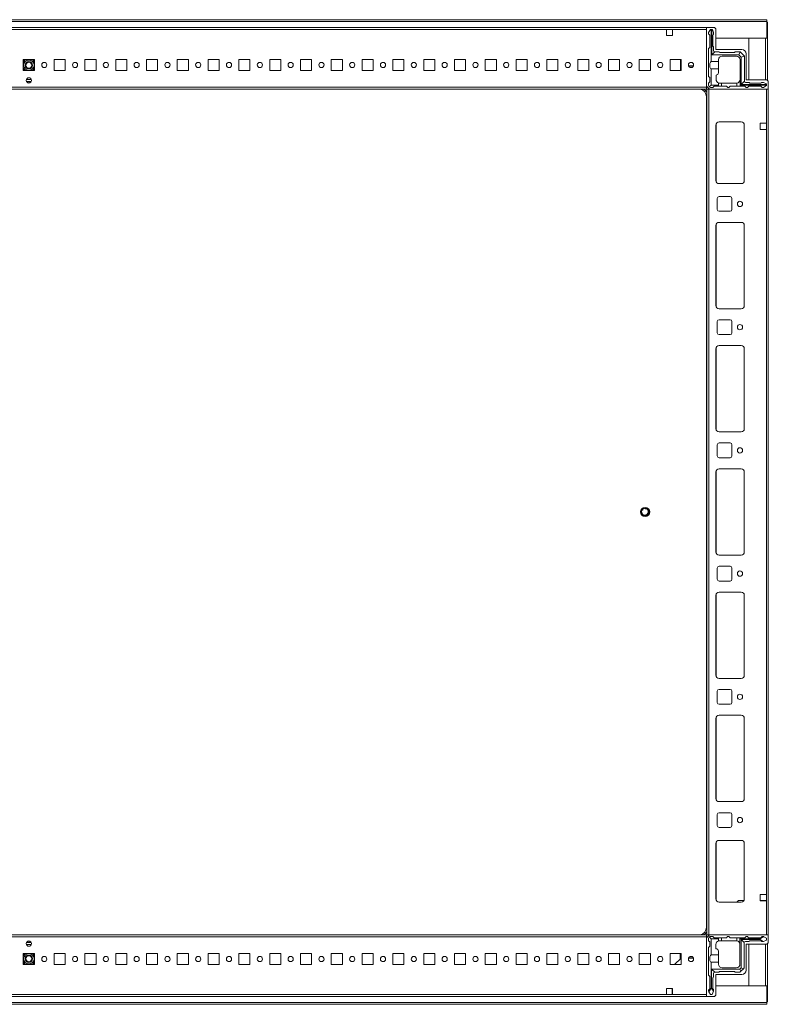
# Model space of a CAD drawing. Units: millimetres. Extents: x -16 to 11565, y 16 to 11642.
# Drawn here: x 4665 to 5273, y 9358 to 10157 of the extents above; entities that cross this region are included whole.
import ezdxf

# ---------------------------------------------------------------- set-up
doc = ezdxf.new("R2010")
doc.units = ezdxf.units.MM

msp = doc.modelspace()

# ---------------------------------------------------------------- linework, layer by layer
at = {"color": 7, "linetype": 'Continuous', "lineweight": 15}
for p, q in [((5271.633, 10156.66), (4073.633, 10156.66)), ((5271.633, 10155.15), (5271.633, 10156.66)), ((4073.633, 10155.15), (5271.633, 10155.15)), ((5222.633, 10150.41), (4122.633, 10150.41)), ((4155.133, 10148.81), (5190.133, 10148.81)), ((5190.133, 10143.81), (5190.133, 10148.81)), ((5190.133, 10148.81), (5195.133, 10148.81)), ((5195.133, 10148.81), (5222.633, 10148.81)), ((5195.133, 10148.81), (5195.133, 10143.81)), ((5222.633, 10102.66), (5222.633, 10150.41)), ((5222.633, 10150.41), (5228.383, 10150.41)), ((5222.633, 10102.01), (5222.633, 10148.81)), ((5225.943, 10148.66), (5224.443, 10146.16)), ((5225.943, 10148.66), (5226.443, 10148.66)), ((5226.443, 10148.66), (5226.443, 10122.66)), ((5226.943, 10148.66), (5226.443, 10148.66)), ((5226.943, 10128.16), (5226.943, 10148.66)), ((5226.943, 10148.66), (5227.443, 10148.66)), ((5228.443, 10146.16), (5227.443, 10148.66)), ((5230.383, 10148.41), (5230.383, 10132.41)), ((5271.633, 10141.66), (5271.633, 10155.15)), ((5272.133, 10154.66), (5271.633, 10154.66)), ((5272.133, 10154.66), (5272.133, 10141.65)), ((5195.133, 10143.81), (5190.133, 10143.81)), ((5224.443, 10145.16), (5224.443, 10146.16)), ((5225.443, 10144.16), (5224.443, 10145.16)), ((5225.443, 10144.16), (5225.443, 10134.16)), ((5227.943, 10135.16), (5227.943, 10144.16)), ((5228.443, 10146.16), (5228.443, 10144.66)), ((5230.383, 10141.66), (5271.633, 10141.66)), ((5257.133, 10141.65), (5257.133, 10107.91)), ((5270.623, 10141.65), (5257.133, 10141.65)), ((5272.133, 10141.65), (5270.623, 10141.65)), ((5270.633, 10141.65), (5270.633, 10141.66)), ((5272.133, 10107.471), (5272.133, 10141.65)), ((5224.443, 10133.16), (5225.443, 10134.16)), ((5224.443, 10133.16), (5224.443, 10110.66)), ((5228.443, 10131.66), (5228.443, 10134.66)), ((5230.383, 10132.41), (5251.383, 10132.41)), ((4668.133, 10124.41), (4677.133, 10124.41)), ((4668.133, 10115.41), (4668.133, 10124.41)), ((4668.133, 10121.865), (4669.601, 10124.41)), ((4675.664, 10124.41), (4677.133, 10121.865)), ((4677.133, 10124.41), (4677.133, 10115.41)), ((4693.133, 10124.41), (4702.133, 10124.41)), ((4693.133, 10115.41), (4693.133, 10124.41)), ((4702.133, 10124.41), (4702.133, 10115.41)), ((4718.133, 10124.41), (4727.133, 10124.41)), ((4718.133, 10115.41), (4718.133, 10124.41)), ((4727.133, 10124.41), (4727.133, 10115.41)), ((4743.133, 10124.41), (4752.133, 10124.41)), ((4743.133, 10115.41), (4743.133, 10124.41)), ((4752.133, 10124.41), (4752.133, 10115.41)), ((4768.133, 10124.41), (4777.133, 10124.41)), ((4768.133, 10115.41), (4768.133, 10124.41)), ((4777.133, 10124.41), (4777.133, 10115.41)), ((4793.133, 10124.41), (4802.133, 10124.41)), ((4793.133, 10115.41), (4793.133, 10124.41)), ((4802.133, 10124.41), (4802.133, 10115.41)), ((4818.133, 10124.41), (4827.133, 10124.41)), ((4818.133, 10115.41), (4818.133, 10124.41)), ((4827.133, 10124.41), (4827.133, 10115.41)), ((4843.133, 10124.41), (4852.133, 10124.41)), ((4843.133, 10115.41), (4843.133, 10124.41)), ((4852.133, 10124.41), (4852.133, 10115.41)), ((4868.133, 10124.41), (4877.133, 10124.41)), ((4868.133, 10115.41), (4868.133, 10124.41)), ((4877.133, 10124.41), (4877.133, 10115.41)), ((4893.133, 10124.41), (4902.133, 10124.41)), ((4893.133, 10115.41), (4893.133, 10124.41)), ((4902.133, 10124.41), (4902.133, 10115.41)), ((4918.133, 10124.41), (4927.133, 10124.41)), ((4918.133, 10115.41), (4918.133, 10124.41)), ((4927.133, 10124.41), (4927.133, 10115.41)), ((4943.133, 10124.41), (4952.133, 10124.41)), ((4943.133, 10115.41), (4943.133, 10124.41)), ((4952.133, 10124.41), (4952.133, 10115.41)), ((4968.133, 10124.41), (4977.133, 10124.41)), ((4968.133, 10115.41), (4968.133, 10124.41)), ((4977.133, 10124.41), (4977.133, 10115.41)), ((4993.133, 10124.41), (5002.133, 10124.41)), ((4993.133, 10115.41), (4993.133, 10124.41)), ((5002.133, 10124.41), (5002.133, 10115.41)), ((5018.133, 10124.41), (5027.133, 10124.41)), ((5018.133, 10115.41), (5018.133, 10124.41)), ((5027.133, 10124.41), (5027.133, 10115.41)), ((5043.133, 10124.41), (5052.133, 10124.41)), ((5043.133, 10115.41), (5043.133, 10124.41)), ((5052.133, 10124.41), (5052.133, 10115.41)), ((5068.133, 10124.41), (5077.133, 10124.41)), ((5068.133, 10115.41), (5068.133, 10124.41)), ((5077.133, 10124.41), (5077.133, 10115.41)), ((5093.133, 10124.41), (5102.133, 10124.41)), ((5093.133, 10115.41), (5093.133, 10124.41)), ((5102.133, 10124.41), (5102.133, 10115.41)), ((5118.133, 10124.41), (5127.133, 10124.41)), ((5118.133, 10115.41), (5118.133, 10124.41)), ((5127.133, 10124.41), (5127.133, 10115.41)), ((5143.133, 10124.41), (5152.133, 10124.41)), ((5143.133, 10115.41), (5143.133, 10124.41)), ((5152.133, 10124.41), (5152.133, 10115.41)), ((5168.133, 10124.41), (5177.133, 10124.41)), ((5168.133, 10115.41), (5168.133, 10124.41)), ((5177.133, 10124.41), (5177.133, 10115.41)), ((5193.133, 10124.41), (5202.133, 10124.41)), ((5193.133, 10115.41), (5193.133, 10124.41)), ((5201.683, 10119.147), (5201.683, 10124.41)), ((5201.683, 10124.147), (5201.683, 10124.41)), ((5201.683, 10115.41), (5201.683, 10124.147)), ((5202.133, 10124.41), (5202.133, 10115.41)), ((5226.943, 10128.16), (5229.443, 10130.66)), ((5248.943, 10128.16), (5226.943, 10128.16)), ((5232.943, 10130.66), (5229.443, 10130.66)), ((5232.443, 10124.16), (5232.443, 10122.66)), ((5245.443, 10130.16), (5233.443, 10130.16)), ((5235.443, 10127.16), (5246.943, 10127.16)), ((5249.943, 10130.66), (5245.943, 10130.66)), ((5248.943, 10128.16), (5249.968, 10130.634)), ((5250.943, 10126.16), (5248.943, 10128.16)), ((5249.943, 10130.66), (5249.968, 10130.634)), ((5249.943, 10124.16), (5249.943, 10108.16)), ((5253.418, 10127.185), (5249.968, 10130.634)), ((5250.943, 10126.16), (5253.418, 10127.185)), ((5250.943, 10104.16), (5250.943, 10126.16)), ((5253.418, 10127.185), (5253.443, 10127.16)), ((5253.443, 10106.66), (5253.443, 10127.16)), ((5254.883, 10128.91), (5254.883, 10107.91)), ((4669.313, 10115.41), (4668.133, 10117.454)), ((4677.133, 10115.41), (4668.133, 10115.41)), ((4677.133, 10117.454), (4675.952, 10115.41)), ((4702.133, 10115.41), (4693.133, 10115.41)), ((4727.133, 10115.41), (4718.133, 10115.41)), ((4752.133, 10115.41), (4743.133, 10115.41)), ((4777.133, 10115.41), (4768.133, 10115.41)), ((4802.133, 10115.41), (4793.133, 10115.41)), ((4827.133, 10115.41), (4818.133, 10115.41)), ((4852.133, 10115.41), (4843.133, 10115.41)), ((4877.133, 10115.41), (4868.133, 10115.41)), ((4902.133, 10115.41), (4893.133, 10115.41)), ((4927.133, 10115.41), (4918.133, 10115.41)), ((4952.133, 10115.41), (4943.133, 10115.41)), ((4977.133, 10115.41), (4968.133, 10115.41)), ((5002.133, 10115.41), (4993.133, 10115.41)), ((5027.133, 10115.41), (5018.133, 10115.41)), ((5052.133, 10115.41), (5043.133, 10115.41)), ((5077.133, 10115.41), (5068.133, 10115.41)), ((5102.133, 10115.41), (5093.133, 10115.41)), ((5127.133, 10115.41), (5118.133, 10115.41)), ((5152.133, 10115.41), (5143.133, 10115.41)), ((5177.133, 10115.41), (5168.133, 10115.41)), ((5202.133, 10115.41), (5193.133, 10115.41)), ((5202.133, 10119.147), (5201.683, 10119.147)), ((5201.683, 10118.147), (5201.683, 10119.147)), ((5202.133, 10118.147), (5201.683, 10118.147)), ((5201.683, 10117.147), (5201.683, 10118.147)), ((5201.683, 10117.147), (5202.133, 10117.147)), ((5201.683, 10116.147), (5201.683, 10117.147)), ((5201.683, 10116.147), (5202.133, 10116.147)), ((5201.683, 10115.41), (5201.683, 10116.147)), ((5212.089, 10119.147), (5208.176, 10119.147)), ((5211.274, 10118.147), (5208.991, 10118.147)), ((5226.443, 10122.66), (5232.443, 10122.66)), ((5226.443, 10116.66), (5226.443, 10103.66)), ((5232.443, 10116.66), (5226.443, 10116.66)), ((5232.443, 10122.66), (5232.443, 10116.66)), ((5232.443, 10116.66), (5232.443, 10113.66)), ((5225.443, 10109.66), (5224.443, 10110.66)), ((5225.443, 10109.66), (5225.443, 10106.16)), ((5230.443, 10108.16), (5230.443, 10111.66)), ((5249.943, 10107.66), (5249.901, 10107.66)), ((5249.943, 10107.66), (5249.943, 10103.66)), ((5254.883, 10107.91), (5270.883, 10107.91)), ((5222.633, 10102.01), (4122.633, 10102.01)), ((4122.633, 10100.41), (5222.633, 10100.41)), ((4674.508, 10106.41), (4670.758, 10106.41)), ((5225.133, 10100.16), (5222.633, 10102.66)), ((5222.633, 10100.41), (5222.633, 10102.01)), ((5222.883, 10100.16), (5222.883, 9414.16)), ((5224.483, 10100.16), (5222.883, 10100.16)), ((5224.443, 10105.16), (5225.443, 10106.16)), ((5224.443, 10105.16), (5224.443, 10103.16)), ((5224.483, 9414.16), (5224.483, 10100.16)), ((5271.283, 10100.16), (5224.483, 10100.16)), ((5226.443, 10103.66), (5224.882, 10102.099)), ((5272.883, 10100.16), (5225.133, 10100.16)), ((5225.943, 10101.66), (5227.943, 10101.66)), ((5226.443, 10103.66), (5232.443, 10103.66)), ((5228.943, 10102.66), (5227.943, 10101.66)), ((5228.943, 10102.66), (5232.443, 10102.66)), ((5232.443, 10105.331), (5232.443, 10103.66)), ((5232.443, 10103.66), (5232.443, 10102.66)), ((5232.443, 10102.66), (5234.943, 10102.66)), ((5233.443, 10105.16), (5234.943, 10105.16)), ((5234.943, 10105.16), (5234.943, 10102.66)), ((5246.943, 10105.16), (5234.943, 10105.16)), ((5234.943, 10102.66), (5238.943, 10102.66)), ((5238.943, 10102.66), (5239.943, 10101.66)), ((5239.943, 10101.66), (5240.943, 10101.66)), ((5240.943, 10101.66), (5241.943, 10102.66)), ((5241.943, 10102.66), (5247.443, 10102.66)), ((5247.443, 10102.66), (5247.443, 10105.202)), ((5247.443, 10102.66), (5249.943, 10102.66)), ((5249.943, 10103.66), (5271.443, 10103.66)), ((5249.943, 10102.66), (5249.943, 10103.66)), ((5249.943, 10102.66), (5253.943, 10102.66)), ((5253.443, 10106.66), (5250.943, 10104.16)), ((5271.443, 10104.16), (5250.943, 10104.16)), ((5254.943, 10101.66), (5253.943, 10102.66)), ((5254.443, 10105.66), (5257.443, 10105.66)), ((5254.943, 10101.66), (5255.943, 10101.66)), ((5256.943, 10102.66), (5255.943, 10101.66)), ((5256.943, 10102.66), (5266.943, 10102.66)), ((5257.943, 10105.16), (5266.943, 10105.16)), ((5267.943, 10101.66), (5266.943, 10102.66)), ((5268.943, 10105.66), (5267.443, 10105.66)), ((5268.943, 10101.66), (5267.943, 10101.66)), ((5268.943, 10105.66), (5271.443, 10104.66)), ((5268.943, 10101.66), (5271.443, 10103.16)), ((5271.283, 10100.16), (5271.283, 10072.66)), ((5271.443, 10104.16), (5271.443, 10104.66)), ((5271.443, 10103.66), (5271.443, 10104.16)), ((5271.443, 10103.66), (5271.443, 10103.16)), ((5272.883, 10105.91), (5272.883, 10100.16)), ((5272.883, 9414.16), (5272.883, 10100.16)), ((5222.633, 9420.16), (5222.633, 10094.16)), ((5230.383, 10071.16), (5230.383, 10026.16)), ((5250.883, 10073.66), (5232.883, 10073.66)), ((5253.373, 10071.383), (5253.373, 10025.936)), ((5253.383, 10026.16), (5253.383, 10071.16)), ((5271.283, 10072.66), (5266.283, 10072.66)), ((5266.283, 10072.66), (5266.283, 10067.66)), ((5266.283, 10067.66), (5271.283, 10067.66)), ((5271.283, 10067.66), (5271.283, 10072.66)), ((5271.283, 10067.66), (5271.283, 9446.66)), ((5232.883, 10023.66), (5250.883, 10023.66)), ((5231.383, 10002.66), (5231.383, 10011.66)), ((5232.883, 10013.16), (5241.883, 10013.16)), ((5243.383, 10011.66), (5243.383, 10002.66)), ((5241.883, 10001.16), (5232.883, 10001.16)), ((5230.383, 9924.66), (5230.383, 9989.66)), ((5232.883, 9992.16), (5250.883, 9992.16)), ((5253.373, 9989.883), (5253.373, 9924.436)), ((5253.383, 9989.66), (5253.383, 9924.66)), ((5250.883, 9922.16), (5232.883, 9922.16)), ((5231.383, 9902.66), (5231.383, 9911.66)), ((5232.883, 9913.16), (5241.883, 9913.16)), ((5243.383, 9911.66), (5243.383, 9902.66)), ((5241.883, 9901.16), (5232.883, 9901.16)), ((5232.883, 9892.16), (5250.883, 9892.16)), ((5230.383, 9824.66), (5230.383, 9889.66)), ((5253.373, 9889.883), (5253.373, 9824.436)), ((5253.383, 9889.66), (5253.383, 9824.66)), ((5250.883, 9822.16), (5232.883, 9822.16)), ((5232.883, 9813.16), (5241.883, 9813.16)), ((5231.383, 9802.66), (5231.383, 9811.66)), ((5243.383, 9811.66), (5243.383, 9802.66)), ((5241.883, 9801.16), (5232.883, 9801.16)), ((5230.383, 9724.66), (5230.383, 9789.66)), ((5232.883, 9792.16), (5250.883, 9792.16)), ((5253.373, 9789.883), (5253.373, 9724.436)), ((5253.383, 9789.66), (5253.383, 9724.66)), ((5169.949, 9757.787), (5169.948, 9757.781)), ((5170.408, 9758.856), (5170.437, 9758.897)), ((5170.833, 9759.351), (5171.001, 9759.483)), ((5171.782, 9759.95), (5171.792, 9759.954)), ((5171.959, 9760.014), (5171.966, 9760.016)), ((5172.928, 9760.159), (5172.928, 9760.155)), ((5175.276, 9758.415), (5175.275, 9758.412)), ((5175.668, 9756.045), (5175.566, 9755.842)), ((5175.671, 9756.088), (5175.575, 9755.837)), ((5170.36, 9755.535), (5170.359, 9755.538)), ((5170.601, 9755.232), (5170.425, 9755.438)), ((5170.565, 9755.254), (5170.435, 9755.443)), ((5173.38, 9754.215), (5173.114, 9754.168)), ((5173.342, 9754.195), (5173.114, 9754.179)), ((5250.883, 9722.16), (5232.883, 9722.16)), ((5231.383, 9702.66), (5231.383, 9711.66)), ((5232.883, 9713.16), (5241.883, 9713.16)), ((5243.383, 9711.66), (5243.383, 9702.66)), ((5241.883, 9701.16), (5232.883, 9701.16)), ((5232.883, 9692.16), (5250.883, 9692.16)), ((5230.383, 9624.66), (5230.383, 9689.66)), ((5253.373, 9689.883), (5253.373, 9624.436)), ((5253.383, 9689.66), (5253.383, 9624.66)), ((5250.883, 9622.16), (5232.883, 9622.16)), ((5232.883, 9613.16), (5241.883, 9613.16)), ((5231.383, 9602.66), (5231.383, 9611.66)), ((5243.383, 9611.66), (5243.383, 9602.66)), ((5241.883, 9601.16), (5232.883, 9601.16)), ((5230.383, 9524.66), (5230.383, 9589.66)), ((5232.883, 9592.16), (5250.883, 9592.16)), ((5253.373, 9589.883), (5253.373, 9524.436)), ((5253.383, 9589.66), (5253.383, 9524.66)), ((5250.883, 9522.16), (5232.883, 9522.16)), ((5231.383, 9502.66), (5231.383, 9511.66)), ((5232.883, 9513.16), (5241.883, 9513.16)), ((5243.383, 9511.66), (5243.383, 9502.66)), ((5241.883, 9501.16), (5232.883, 9501.16)), ((5230.383, 9443.16), (5230.383, 9488.16)), ((5232.883, 9490.66), (5250.883, 9490.66)), ((5253.373, 9488.383), (5253.373, 9442.936)), ((5253.383, 9488.16), (5253.383, 9443.16)), ((5266.283, 9446.66), (5271.283, 9446.66)), ((5266.283, 9441.66), (5266.283, 9446.66)), ((5271.283, 9446.66), (5271.283, 9441.66)), ((5250.883, 9440.66), (5232.883, 9440.66)), ((5247.434, 9440.66), (5248.201, 9441.453)), ((5249.279, 9441.91), (5253.048, 9441.91)), ((5266.283, 9441.91), (5266.633, 9441.91)), ((5271.283, 9441.66), (5266.283, 9441.66)), ((5266.633, 9441.91), (5266.633, 9441.66)), ((5266.633, 9441.91), (5267.633, 9441.91)), ((5267.633, 9441.66), (5267.633, 9441.91)), ((5267.633, 9441.91), (5268.633, 9441.91)), ((5268.633, 9441.66), (5268.633, 9441.91)), ((5268.633, 9441.91), (5270.883, 9441.91)), ((5270.883, 9441.91), (5270.883, 9441.66)), ((5270.883, 9441.91), (5271.283, 9441.91)), ((5271.283, 9441.66), (5271.283, 9414.16)), ((5222.633, 9413.91), (4122.633, 9413.91)), ((4122.633, 9412.31), (5222.633, 9412.31)), ((5225.133, 9414.16), (5222.633, 9411.66)), ((5222.633, 9412.31), (5222.633, 9413.91)), ((5222.633, 9365.51), (5222.633, 9412.31)), ((5222.883, 9414.16), (5224.483, 9414.16)), ((5224.483, 9414.16), (5271.283, 9414.16)), ((5224.822, 9412.298), (5226.383, 9410.737)), ((5272.883, 9414.16), (5225.133, 9414.16)), ((5225.883, 9412.737), (5227.883, 9412.737)), ((5227.883, 9412.737), (5228.883, 9411.737)), ((5239.883, 9412.737), (5238.883, 9411.737)), ((5240.883, 9412.737), (5239.883, 9412.737)), ((5241.883, 9411.737), (5240.883, 9412.737)), ((5253.883, 9411.737), (5254.883, 9412.737)), ((5255.883, 9412.737), (5254.883, 9412.737)), ((5255.883, 9412.737), (5256.883, 9411.737)), ((5269.254, 9412.514), (5266.383, 9410.737)), ((5266.883, 9411.737), (5267.883, 9412.737)), ((5268.883, 9412.737), (5267.883, 9412.737)), ((5269.254, 9412.514), (5268.883, 9412.737)), ((5271.383, 9411.237), (5269.254, 9412.514)), ((5272.883, 9408.41), (5272.883, 9414.16)), ((4670.758, 9407.91), (4674.508, 9407.91)), ((5222.633, 9411.66), (5222.633, 9363.91)), ((5224.383, 9409.237), (5224.383, 9411.237)), ((5225.383, 9408.237), (5224.383, 9409.237)), ((5224.383, 9403.737), (5225.383, 9404.737)), ((5225.383, 9404.737), (5225.383, 9408.237)), ((5232.383, 9410.737), (5226.383, 9410.737)), ((5226.383, 9410.737), (5226.383, 9397.737)), ((5228.883, 9411.737), (5232.383, 9411.737)), ((5230.383, 9406.237), (5230.383, 9402.737)), ((5232.383, 9411.737), (5232.383, 9410.737)), ((5232.383, 9411.737), (5234.883, 9411.737)), ((5232.383, 9409.066), (5232.383, 9410.737)), ((5234.883, 9409.237), (5233.383, 9409.237)), ((5234.883, 9411.737), (5234.883, 9409.237)), ((5238.883, 9411.737), (5234.883, 9411.737)), ((5246.883, 9409.237), (5234.883, 9409.237)), ((5247.383, 9411.737), (5241.883, 9411.737)), ((5247.383, 9409.195), (5247.383, 9411.737)), ((5247.383, 9411.737), (5249.883, 9411.737)), ((5249.883, 9410.737), (5249.883, 9411.737)), ((5253.883, 9411.737), (5249.883, 9411.737)), ((5249.883, 9390.237), (5249.883, 9410.737)), ((5266.383, 9410.737), (5249.883, 9410.737)), ((5250.883, 9387.237), (5250.883, 9410.237)), ((5250.883, 9410.237), (5266.383, 9410.237)), ((5253.383, 9407.737), (5250.883, 9410.237)), ((5253.383, 9387.237), (5253.383, 9407.737)), ((5257.383, 9408.737), (5254.383, 9408.737)), ((5254.883, 9406.41), (5270.883, 9406.41)), ((5254.883, 9385.41), (5254.883, 9406.41)), ((5256.883, 9411.737), (5266.883, 9411.737)), ((5257.133, 9406.41), (5257.133, 9372.67)), ((5266.883, 9409.237), (5257.883, 9409.237)), ((5266.383, 9410.737), (5266.383, 9410.237)), ((5266.383, 9410.237), (5268.807, 9408.737)), ((5267.383, 9408.737), (5268.807, 9408.737)), ((5268.807, 9408.737), (5268.883, 9408.737)), ((5268.883, 9408.737), (5271.383, 9409.737)), ((5271.383, 9409.737), (5271.383, 9411.237)), ((5272.133, 9372.67), (5272.133, 9406.848)), ((4668.133, 9398.91), (4677.133, 9398.91)), ((4668.133, 9389.91), (4668.133, 9398.91)), ((4668.133, 9396.865), (4669.313, 9398.91)), ((4675.952, 9398.91), (4677.133, 9396.865)), ((4677.133, 9398.91), (4677.133, 9389.91)), ((4693.133, 9398.91), (4702.133, 9398.91)), ((4693.133, 9389.91), (4693.133, 9398.91)), ((4702.133, 9398.91), (4702.133, 9389.91)), ((4718.133, 9398.91), (4727.133, 9398.91)), ((4718.133, 9389.91), (4718.133, 9398.91)), ((4727.133, 9398.91), (4727.133, 9389.91)), ((4743.133, 9398.91), (4752.133, 9398.91)), ((4743.133, 9389.91), (4743.133, 9398.91)), ((4752.133, 9398.91), (4752.133, 9389.91)), ((4768.133, 9398.91), (4777.133, 9398.91)), ((4768.133, 9389.91), (4768.133, 9398.91)), ((4777.133, 9398.91), (4777.133, 9389.91)), ((4793.133, 9398.91), (4802.133, 9398.91)), ((4793.133, 9389.91), (4793.133, 9398.91)), ((4802.133, 9398.91), (4802.133, 9389.91)), ((4818.133, 9398.91), (4827.133, 9398.91)), ((4818.133, 9389.91), (4818.133, 9398.91)), ((4827.133, 9398.91), (4827.133, 9389.91)), ((4843.133, 9398.91), (4852.133, 9398.91)), ((4843.133, 9389.91), (4843.133, 9398.91)), ((4852.133, 9398.91), (4852.133, 9389.91)), ((4868.133, 9398.91), (4877.133, 9398.91)), ((4868.133, 9389.91), (4868.133, 9398.91)), ((4877.133, 9398.91), (4877.133, 9389.91)), ((4893.133, 9398.91), (4902.133, 9398.91)), ((4893.133, 9389.91), (4893.133, 9398.91)), ((4902.133, 9398.91), (4902.133, 9389.91)), ((4918.133, 9398.91), (4927.133, 9398.91)), ((4918.133, 9389.91), (4918.133, 9398.91)), ((4927.133, 9398.91), (4927.133, 9389.91)), ((4943.133, 9398.91), (4952.133, 9398.91)), ((4943.133, 9389.91), (4943.133, 9398.91)), ((4952.133, 9398.91), (4952.133, 9389.91)), ((4968.133, 9398.91), (4977.133, 9398.91)), ((4968.133, 9389.91), (4968.133, 9398.91)), ((4977.133, 9398.91), (4977.133, 9389.91)), ((4993.133, 9398.91), (5002.133, 9398.91)), ((4993.133, 9389.91), (4993.133, 9398.91)), ((5002.133, 9398.91), (5002.133, 9389.91)), ((5018.133, 9398.91), (5027.133, 9398.91)), ((5018.133, 9389.91), (5018.133, 9398.91)), ((5027.133, 9398.91), (5027.133, 9389.91)), ((5043.133, 9398.91), (5052.133, 9398.91)), ((5043.133, 9389.91), (5043.133, 9398.91)), ((5052.133, 9398.91), (5052.133, 9389.91)), ((5068.133, 9398.91), (5077.133, 9398.91)), ((5068.133, 9389.91), (5068.133, 9398.91)), ((5077.133, 9398.91), (5077.133, 9389.91)), ((5093.133, 9398.91), (5102.133, 9398.91)), ((5093.133, 9389.91), (5093.133, 9398.91)), ((5102.133, 9398.91), (5102.133, 9389.91)), ((5118.133, 9398.91), (5127.133, 9398.91)), ((5118.133, 9389.91), (5118.133, 9398.91)), ((5127.133, 9398.91), (5127.133, 9389.91)), ((5143.133, 9398.91), (5152.133, 9398.91)), ((5143.133, 9389.91), (5143.133, 9398.91)), ((5152.133, 9398.91), (5152.133, 9389.91)), ((5168.133, 9398.91), (5177.133, 9398.91)), ((5168.133, 9389.91), (5168.133, 9398.91)), ((5177.133, 9398.91), (5177.133, 9389.91)), ((5193.133, 9398.91), (5202.133, 9398.91)), ((5193.133, 9389.91), (5193.133, 9398.91)), ((5201.433, 9394.498), (5201.433, 9398.91)), ((5202.133, 9398.91), (5202.133, 9389.91)), ((5224.383, 9381.237), (5224.383, 9403.737)), ((5226.383, 9397.737), (5232.383, 9397.737)), ((5232.383, 9397.737), (5232.383, 9400.737)), ((5232.383, 9397.737), (5232.383, 9391.737)), ((4669.601, 9389.91), (4668.133, 9392.454)), ((4677.133, 9389.91), (4668.133, 9389.91)), ((4677.133, 9392.454), (4675.664, 9389.91)), ((4702.133, 9389.91), (4693.133, 9389.91)), ((4727.133, 9389.91), (4718.133, 9389.91)), ((4752.133, 9389.91), (4743.133, 9389.91)), ((4777.133, 9389.91), (4768.133, 9389.91)), ((4802.133, 9389.91), (4793.133, 9389.91)), ((4827.133, 9389.91), (4818.133, 9389.91)), ((4852.133, 9389.91), (4843.133, 9389.91)), ((4877.133, 9389.91), (4868.133, 9389.91)), ((4902.133, 9389.91), (4893.133, 9389.91)), ((4927.133, 9389.91), (4918.133, 9389.91)), ((4952.133, 9389.91), (4943.133, 9389.91)), ((4977.133, 9389.91), (4968.133, 9389.91)), ((5002.133, 9389.91), (4993.133, 9389.91)), ((5027.133, 9389.91), (5018.133, 9389.91)), ((5052.133, 9389.91), (5043.133, 9389.91)), ((5077.133, 9389.91), (5068.133, 9389.91)), ((5102.133, 9389.91), (5093.133, 9389.91)), ((5127.133, 9389.91), (5118.133, 9389.91)), ((5152.133, 9389.91), (5143.133, 9389.91)), ((5177.133, 9389.91), (5168.133, 9389.91)), ((5202.133, 9389.91), (5193.133, 9389.91)), ((5196.691, 9389.91), (5202.116, 9395.16)), ((5202.116, 9395.16), (5202.133, 9395.176)), ((5202.116, 9395.16), (5202.133, 9395.16)), ((5208.171, 9395.16), (5212.094, 9395.16)), ((5211.293, 9396.16), (5208.972, 9396.16)), ((5226.383, 9391.737), (5226.383, 9370.737)), ((5232.383, 9391.737), (5226.383, 9391.737)), ((5232.383, 9391.737), (5232.383, 9390.237)), ((5225.383, 9380.237), (5224.383, 9381.237)), ((5226.883, 9386.237), (5249.883, 9386.237)), ((5226.883, 9370.737), (5226.883, 9386.237)), ((5229.383, 9383.737), (5226.883, 9386.237)), ((5228.383, 9382.737), (5228.383, 9379.737)), ((5232.883, 9383.737), (5229.383, 9383.737)), ((5230.383, 9381.91), (5251.383, 9381.91)), ((5230.383, 9365.91), (5230.383, 9381.91)), ((5245.383, 9384.237), (5233.383, 9384.237)), ((5246.883, 9387.237), (5235.383, 9387.237)), ((5249.883, 9383.737), (5245.883, 9383.737)), ((5249.883, 9386.237), (5250.883, 9387.237)), ((5249.883, 9386.237), (5250.615, 9384.469)), ((5250.615, 9384.469), (5249.883, 9383.737)), ((5250.615, 9384.469), (5252.65, 9386.505)), ((5252.65, 9386.505), (5250.883, 9387.237)), ((5253.383, 9387.237), (5252.65, 9386.505)), ((5225.383, 9370.237), (5225.383, 9380.237)), ((5227.883, 9379.237), (5227.883, 9370.237)), ((5271.633, 9372.66), (5230.383, 9372.66)), ((5257.133, 9372.67), (5270.623, 9372.67)), ((5270.623, 9372.67), (5272.133, 9372.67)), ((5270.633, 9372.66), (5270.633, 9372.67)), ((5271.633, 9359.17), (5271.633, 9372.66)), ((5272.133, 9372.67), (5272.133, 9359.66)), ((5190.133, 9365.51), (4155.133, 9365.51)), ((5190.133, 9370.51), (5195.133, 9370.51)), ((5190.133, 9365.51), (5190.133, 9370.51)), ((5195.133, 9365.51), (5190.133, 9365.51)), ((5194.883, 9370.16), (5194.883, 9370.51)), ((5195.133, 9370.16), (5194.883, 9370.16)), ((5194.883, 9369.16), (5194.883, 9370.16)), ((5195.133, 9369.16), (5194.883, 9369.16)), ((5194.883, 9368.16), (5194.883, 9369.16)), ((5194.883, 9368.16), (5195.133, 9368.16)), ((5194.883, 9365.91), (5194.883, 9368.16)), ((5195.133, 9365.91), (5194.883, 9365.91)), ((5194.883, 9365.51), (5194.883, 9365.91)), ((5195.133, 9370.51), (5195.133, 9365.51)), ((5222.633, 9365.51), (5195.133, 9365.51)), ((5224.383, 9369.237), (5225.383, 9370.237)), ((5224.383, 9369.237), (5224.383, 9368.237)), ((5224.383, 9368.237), (5224.606, 9367.865)), ((5226.383, 9370.737), (5224.606, 9367.865)), ((5224.606, 9367.865), (5225.883, 9365.737)), ((5225.883, 9365.737), (5227.383, 9365.737)), ((5226.883, 9370.737), (5226.383, 9370.737)), ((5228.383, 9368.313), (5226.883, 9370.737)), ((5227.383, 9365.737), (5228.383, 9368.237)), ((5228.383, 9368.313), (5228.383, 9369.737)), ((5228.383, 9368.237), (5228.383, 9368.313)), ((5271.633, 9359.17), (4073.633, 9359.17)), ((4073.633, 9357.66), (5271.633, 9357.66)), ((4122.633, 9363.91), (5222.633, 9363.91)), ((5222.633, 9363.91), (5228.383, 9363.91)), ((5272.133, 9359.66), (5271.633, 9359.66)), ((5271.633, 9357.66), (5271.633, 9359.17))]:
    msp.add_line(p, q, dxfattribs=at)
at = {"color": 8, "linetype": 'Continuous', "lineweight": 15}
for p, q in [((5270.623, 10141.65), (5270.623, 10141.66)), ((5270.623, 10141.65), (5270.623, 10107.91)), ((4668.133, 10122.34), (4669.312, 10124.41)), ((4675.953, 10124.41), (4677.133, 10122.34)), ((5201.683, 10124.147), (5201.683, 10124.147)), ((4669.027, 10115.41), (4668.133, 10116.979)), ((4677.133, 10116.979), (4676.238, 10115.41)), ((4674.671, 10108.01), (4670.594, 10108.01)), ((4674.451, 10106.31), (4670.814, 10106.31)), ((5222.883, 10094.16), (5222.633, 10094.16)), ((5230.483, 10025.46), (5230.483, 10071.86)), ((5230.483, 9923.96), (5230.483, 9990.36)), ((5230.483, 9823.96), (5230.483, 9890.36)), ((5230.483, 9723.96), (5230.483, 9790.36)), ((5230.483, 9623.96), (5230.483, 9690.36)), ((5230.483, 9523.96), (5230.483, 9590.36)), ((5230.483, 9442.46), (5230.483, 9488.86)), ((5222.883, 9420.16), (5222.633, 9420.16)), ((4670.594, 9406.31), (4674.671, 9406.31)), ((4670.814, 9408.01), (4674.451, 9408.01)), ((5270.623, 9406.41), (5270.623, 9372.67)), ((4668.133, 9397.34), (4669.027, 9398.91)), ((4676.238, 9398.91), (4677.133, 9397.34)), ((4669.312, 9389.91), (4668.133, 9391.979)), ((4677.133, 9391.979), (4675.953, 9389.91)), ((5270.623, 9372.66), (5270.623, 9372.67))]:
    msp.add_line(p, q, dxfattribs=at)
at = {"color": 7, "linetype": 'Continuous', "lineweight": 15, "flags": 128}
for points in [[(5169.889, 9757.064), (5169.883, 9757.122), (5169.884, 9757.24)], [(5169.953, 9756.511), (5169.886, 9757.005), (5169.894, 9757.237)], [(5173.138, 9760.143), (5173.059, 9760.154), (5172.922, 9760.159)], [(5175.818, 9756.568), (5175.808, 9756.496), (5175.777, 9756.37)], [(5175.852, 9756.77), (5175.847, 9756.7), (5175.823, 9756.565)], [(5175.871, 9756.977), (5175.871, 9756.902), (5175.857, 9756.768)], [(5175.876, 9757.183), (5175.882, 9757.1), (5175.877, 9756.975)], [(5170.804, 9755.004), (5170.745, 9755.054), (5170.662, 9755.143)], [(5171.022, 9754.818), (5170.897, 9754.911), (5170.799, 9755.001)], [(5171.116, 9754.741), (5171.056, 9754.779), (5170.949, 9754.866)], [(5171.288, 9754.625), (5171.221, 9754.662), (5171.112, 9754.738)], [(5171.44, 9754.534), (5171.388, 9754.559), (5171.284, 9754.621)], [(5172.226, 9754.695), (5172.166, 9754.677), (5172.098, 9754.647)], [(5172.683, 9754.618), (5172.782, 9754.535), (5172.834, 9754.47)], [(5173.748, 9754.297), (5173.604, 9754.248), (5173.487, 9754.221)], [(5173.87, 9754.332), (5173.805, 9754.305), (5173.678, 9754.267)], [(5174.062, 9754.407), (5173.999, 9754.375), (5173.87, 9754.327)], [(5174.25, 9754.495), (5174.184, 9754.457), (5174.062, 9754.401)], [(5174.432, 9754.598), (5174.359, 9754.548), (5174.251, 9754.49)], [(5174.863, 9754.907), (5174.743, 9755.031), (5174.681, 9755.194), (5174.69, 9755.361), (5174.752, 9755.5), (5174.846, 9755.607), (5174.964, 9755.685), (5175.108, 9755.734), (5175.177, 9755.744)]]:
    msp.add_lwpolyline(points, dxfattribs=at)
at = {"color": 7, "linetype": 'Continuous', "lineweight": 15}
for centre, radius in [((4672.633, 10119.66), 4.25), ((4672.633, 10119.66), 3), ((4672.633, 10119.66), 2.446), ((4685.133, 10119.91), 2.1), ((4710.133, 10119.91), 2.1), ((4735.133, 10119.91), 2.1), ((4760.133, 10119.91), 2.1), ((4785.133, 10119.91), 2.1), ((4810.133, 10119.91), 2.1), ((4835.133, 10119.91), 2.1), ((4860.133, 10119.91), 2.1), ((4885.133, 10119.91), 2.1), ((4910.133, 10119.91), 2.1), ((4935.133, 10119.91), 2.1), ((4960.133, 10119.91), 2.1), ((4985.133, 10119.91), 2.1), ((5010.133, 10119.91), 2.1), ((5035.133, 10119.91), 2.1), ((5060.133, 10119.91), 2.1), ((5085.133, 10119.91), 2.1), ((5110.133, 10119.91), 2.1), ((5135.133, 10119.91), 2.1), ((5160.133, 10119.91), 2.1), ((5185.133, 10119.91), 2.1), ((5210.133, 10119.91), 2.1), ((4672.633, 10107.41), 2.125), ((5249.883, 10007.16), 2.125), ((5249.883, 9907.16), 2.125), ((5249.883, 9807.16), 2.125), ((5172.883, 9757.16), 3.75), ((5249.883, 9707.16), 2.125), ((5249.883, 9607.16), 2.125), ((5249.883, 9507.16), 2.125), ((4672.633, 9406.91), 2.125), ((4672.633, 9394.66), 4.25), ((4672.633, 9394.66), 3), ((4672.633, 9394.66), 2.446), ((4685.133, 9394.41), 2.1), ((4710.133, 9394.41), 2.1), ((4735.133, 9394.41), 2.1), ((4760.133, 9394.41), 2.1), ((4785.133, 9394.41), 2.1), ((4810.133, 9394.41), 2.1), ((4835.133, 9394.41), 2.1), ((4860.133, 9394.41), 2.1), ((4885.133, 9394.41), 2.1), ((4910.133, 9394.41), 2.1), ((4935.133, 9394.41), 2.1), ((4960.133, 9394.41), 2.1), ((4985.133, 9394.41), 2.1), ((5010.133, 9394.41), 2.1), ((5035.133, 9394.41), 2.1), ((5060.133, 9394.41), 2.1), ((5085.133, 9394.41), 2.1), ((5110.133, 9394.41), 2.1), ((5135.133, 9394.41), 2.1), ((5160.133, 9394.41), 2.1), ((5185.133, 9394.41), 2.1), ((5210.133, 9394.41), 2.1)]:
    msp.add_circle(centre, radius, dxfattribs=at)
for centre, radius, start, end in [((5228.383, 10148.41), 2, 0, 90), ((5228.443, 10144.16), 0.5, 90, 180), ((5228.443, 10135.16), 0.5, 180, 270), ((5229.443, 10131.66), 1, 180, 270), ((5251.383, 10128.91), 3.5, 0, 90), ((5235.443, 10124.16), 3, 90, 180), ((5233.443, 10130.66), 0.5, 180, 270), ((5245.443, 10130.66), 0.5, 270, 0), ((5246.943, 10124.16), 3, 0, 90), ((5230.443, 10113.66), 2, 270, 0), ((5233.443, 10108.16), 3, 180, 250.528779), ((5246.943, 10108.16), 3, 279.594068, 350.405932), ((5246.943, 10108.16), 3, 350.405932, 0), ((5270.883, 10105.91), 2, 0, 90), ((5216.133, 10094.16), 6.5, 0, 74.057631), ((5225.943, 10103.16), 1.5, 180, 225), ((5225.943, 10103.16), 1.5, 225, 270), ((5233.443, 10108.16), 3, 250.528779, 270), ((5246.943, 10108.16), 3, 270, 279.594068), ((5254.443, 10106.66), 1, 180, 270), ((5257.943, 10105.66), 0.5, 180, 270), ((5266.943, 10105.66), 0.5, 270, 0), ((5232.883, 10071.16), 2.5, 90, 180), ((5250.883, 10071.16), 2.5, 0, 90), ((5232.883, 10026.16), 2.5, 180, 270), ((5250.883, 10026.16), 2.5, 270, 0), ((5232.883, 10011.66), 1.5, 90, 180), ((5241.883, 10011.66), 1.5, 0, 90), ((5232.883, 10002.66), 1.5, 180, 270), ((5241.883, 10002.66), 1.5, 270, 0), ((5232.883, 9989.66), 2.5, 90, 180), ((5250.883, 9989.66), 2.5, 0, 90), ((5232.883, 9924.66), 2.5, 180, 270), ((5250.883, 9924.66), 2.5, 270, 0), ((5232.883, 9911.66), 1.5, 90, 180), ((5241.883, 9911.66), 1.5, 0, 90), ((5232.883, 9902.66), 1.5, 180, 270), ((5241.883, 9902.66), 1.5, 270, 0), ((5232.883, 9889.66), 2.5, 90, 180), ((5250.883, 9889.66), 2.5, 0, 90), ((5232.883, 9824.66), 2.5, 180, 270), ((5250.883, 9824.66), 2.5, 270, 0), ((5232.883, 9811.66), 1.5, 90, 180), ((5241.883, 9811.66), 1.5, 0, 90), ((5232.883, 9802.66), 1.5, 180, 270), ((5241.883, 9802.66), 1.5, 270, 0), ((5232.883, 9789.66), 2.5, 90, 180), ((5250.883, 9789.66), 2.5, 0, 90), ((5172.79, 9757.419), 2.902, 181.214784, 195.356347), ((5172.883, 9757.16), 3, 149.132412, 176.219287), ((5170.165, 9756.17), 0.401, 37.444963, 121.831382), ((5172.883, 9757.16), 3, 192.489015, 193.344986), ((5170.15, 9755.954), 0.546, 49.183305, 109.978275), ((5170.056, 9756.155), 0.5, 330, 97.40145), ((5170.02, 9756.076), 0.575, 39.75879, 92.817727), ((5170.277, 9756.004), 0.424, 56.245108, 130.682298), ((5172.883, 9757.16), 3, 196.148632, 197.058212), ((5170.273, 9755.806), 0.539, 60.132036, 118.597252), ((5170.38, 9755.881), 0.405, 71.287282, 141.370979), ((5172.883, 9757.16), 3, 199.998426, 200.940485), ((5170.402, 9755.663), 0.532, 73.210407, 127.146288), ((5170.501, 9755.719), 0.423, 82.557081, 148.241123), ((5172.883, 9757.16), 3, 203.951203, 204.905626), ((5170.515, 9755.533), 0.506, 86.904586, 134.209111), ((5170.654, 9755.522), 0.482, 105.316184, 151.181078), ((5170.612, 9755.414), 0.464, 110.197846, 140.251211), ((5170.599, 9759.105), 0.5, 234.35222, 270), ((5170.344, 9758.257), 0.467, 49.750623, 92.657452), ((5170.056, 9756.155), 0.5, 312.503077, 329.999262), ((5170.275, 9758.364), 0.509, 35.607297, 74.877058), ((5170.414, 9758.436), 0.461, 28.719023, 87.193667), ((5172.883, 9757.16), 3, 140.653892, 141.5999), ((5170.316, 9758.512), 0.555, 16.758326, 67.128283), ((5170.494, 9758.632), 0.435, 11.983109, 80.977967), ((5170.599, 9759.105), 0.5, 270, 44.791836), ((5172.883, 9757.16), 3, 136.778808, 137.695848), ((5170.376, 9758.697), 0.561, 9.541887, 59.194256), ((5170.59, 9758.835), 0.394, 3.801745, 74.345183), ((5172.883, 9757.159), 3.001, 133.079298, 133.945875), ((5170.47, 9758.895), 0.537, 358.693384, 52.101492), ((5170.661, 9758.993), 0.398, 343.839847, 64.292522), ((5172.883, 9757.16), 3, 130.011644, 130.439389), ((5170.503, 9759.067), 0.574, 339.69714, 40.923743), ((5172.883, 9757.16), 3, 90, 130.011644), ((5172.632, 9757.284), 2.886, 84.1228, 85.021235), ((5172.883, 9757.16), 3, 89.140498, 90), ((5172.533, 9759.9), 0.468, 354.260215, 33.655917), ((5173.426, 9760.11), 0.5, 174.805392, 209.999994), ((5173.426, 9760.11), 0.5, 210, 333.803058), ((5172.605, 9760.015), 0.495, 337.63243, 16.230893), ((5172.883, 9757.16), 3, 85.276227, 86.231129), ((5172.726, 9759.931), 0.459, 331.262395, 28.46134), ((5172.747, 9760.051), 0.546, 318.55545, 8.559769), ((5172.92, 9759.96), 0.448, 311.799379, 21.617081), ((5172.933, 9760.089), 0.556, 302.494834, 0.900127), ((5172.883, 9757.16), 3, 81.305917, 82.254658), ((5173.148, 9759.981), 0.402, 303.903275, 15.373178), ((5173.15, 9760.114), 0.535, 295.98231, 353.272886), ((5173.302, 9760.176), 0.585, 280.407249, 342.0966), ((5173.329, 9759.996), 0.399, 285.226174, 6.108081), ((5172.883, 9757.16), 3, 77.411523, 78.334391), ((5172.883, 9757.16), 3, 73.678882, 74.554966), ((5172.883, 9757.16), 2.45, 290.730653, 335.730665), ((5172.883, 9757.16), 3, 70.195409, 71.003612), ((5173.447, 9760.053), 0.458, 339.017769, 351.069121), ((5172.687, 9757.361), 2.793, 22.115289, 64.853188), ((5172.883, 9757.16), 3, 29.726553, 70.195409), ((5172.883, 9757.16), 3, 48.379361, 49.22328), ((5172.883, 9757.16), 3, 44.845541, 45.69713), ((5172.882, 9757.159), 3, 41.254825, 42.12329), ((5172.961, 9757.427), 2.503, 329.396686, 7.186094), ((5175.311, 9758.544), 0.44, 254.52121, 323.393685), ((5175.709, 9758.165), 0.5, 150.286481, 238.104566), ((5175.185, 9758.703), 0.458, 274.009241, 329.658663), ((5175.302, 9758.736), 0.533, 260.776052, 310.0686), ((5175.43, 9758.391), 0.428, 241.366672, 315.314591), ((5175.425, 9758.588), 0.54, 248.366438, 303.028677), ((5172.883, 9757.16), 3, 37.574675, 38.466959), ((5175.555, 9758.433), 0.537, 236.787852, 294.580076), ((5175.756, 9758.19), 0.53, 120.420103, 154.930947), ((5175.544, 9758.215), 0.4, 227.995383, 307.977897), ((5175.202, 9758.843), 0.484, 279.651584, 317.4835), ((5172.883, 9757.16), 3, 33.788047, 34.706398), ((5175.658, 9758.11), 0.427, 240.103743, 293.799842), ((5172.883, 9757.16), 3, 29.899583, 30.840553), ((5172.883, 9757.16), 3, 330.316469, 10.75787), ((5172.883, 9757.16), 3, 25.940438, 26.894089), ((5172.882, 9757.16), 3, 334.429967, 335.343665), ((5172.882, 9757.159), 3, 21.967264, 22.917888), ((5172.882, 9757.16), 3, 338.197253, 339.084782), ((5172.882, 9757.159), 3, 18.055288, 18.983673), ((5172.883, 9757.16), 3, 341.858885, 342.723599), ((5172.883, 9757.16), 3, 14.289576, 15.17498), ((5172.883, 9757.16), 3, 345.435451, 346.284516), ((5172.883, 9757.16), 3, 10.75787, 11.578913), ((5172.883, 9757.16), 3, 207.92585, 208.874793), ((5172.883, 9757.16), 3, 211.485076, 251.900555), ((5172.883, 9757.16), 3, 211.855236, 212.727537), ((5172.65, 9757.317), 2.726, 214.161144, 258.3239), ((5172.883, 9757.16), 3, 215.694973, 216.600328), ((5172.883, 9757.16), 3, 219.427387, 220.307221), ((5172.883, 9757.16), 3, 223.059619, 223.918549), ((5172.883, 9757.16), 3, 226.617151, 227.463537), ((5172.883, 9757.16), 3, 230.137995, 231.520463), ((5172.375, 9754.292), 0.425, 107.742571, 177.827979), ((5172.883, 9757.16), 3, 251.900555, 252.745385), ((5172.548, 9754.168), 0.57, 116.579322, 167.18075), ((5172.34, 9754.209), 0.5, 50.801471, 118.89349), ((5172.531, 9754.324), 0.405, 121.833097, 189.88734), ((5172.883, 9757.16), 3, 255.519511, 256.421616), ((5172.702, 9754.224), 0.524, 122.273946, 177.866118), ((5172.693, 9754.352), 0.391, 133.771962, 201.010489), ((5172.883, 9757.16), 3, 259.343958, 260.282344), ((5172.92, 9754.251), 0.546, 127.468352, 185.131035), ((5172.91, 9754.372), 0.425, 140.562835, 206.914057), ((5172.883, 9757.16), 3, 263.286732, 264.240868), ((5173.105, 9754.288), 0.536, 142.003592, 192.197801), ((5172.624, 9757.061), 2.465, 270.725656, 297.164346), ((5173.134, 9754.404), 0.462, 155.812712, 211.433449), ((5172.883, 9757.16), 3, 267.265068, 268.216503), ((5173.274, 9754.324), 0.512, 158.176528, 198.535819), ((5172.403, 9754.167), 0.527, 359.179755, 35.07612), ((5172.883, 9757.16), 3, 270.901433, 311.323026), ((5172.883, 9757.16), 3, 271.208417, 272.14316), ((5172.883, 9757.16), 3, 275.066628, 275.976505), ((5172.883, 9757.16), 3, 278.817122, 279.700822), ((5172.883, 9757.16), 3, 282.463433, 283.325012), ((5172.883, 9757.16), 3, 286.028966, 286.876274), ((5172.883, 9757.16), 3, 289.551092, 291.520463), ((5175.311, 9755.353), 0.589, 170.133308, 225.137194), ((5175.144, 9755.403), 0.396, 181.465161, 248.692284), ((5175.362, 9755.533), 0.57, 189.950604, 234.719293), ((5175.215, 9755.573), 0.401, 188.333671, 258.674711), ((5172.882, 9757.16), 3, 311.323111, 312.156679), ((5175.403, 9755.703), 0.54, 188.59829, 244.241051), ((5175.302, 9755.768), 0.431, 197.663336, 265.2561), ((5175.469, 9755.884), 0.534, 201.528833, 251.189239), ((5172.882, 9757.16), 3, 314.901517, 315.796062), ((5175.382, 9755.967), 0.459, 215.586972, 270.651848), ((5175.523, 9756.048), 0.509, 217.773545, 257.729048), ((5172.883, 9757.16), 3, 318.699958, 319.634094), ((5175.223, 9755.217), 0.529, 59.781516, 94.993828), ((5172.883, 9757.16), 3, 322.629796, 323.582619), ((5172.883, 9757.16), 3, 326.606634, 327.559258), ((5172.883, 9757.16), 3, 330.557534, 331.495182), ((5232.883, 9724.66), 2.5, 180, 270), ((5250.883, 9724.66), 2.5, 270, 0), ((5232.883, 9711.66), 1.5, 90, 180), ((5241.883, 9711.66), 1.5, 0, 90), ((5232.883, 9702.66), 1.5, 180, 270), ((5241.883, 9702.66), 1.5, 270, 0), ((5232.883, 9689.66), 2.5, 90, 180), ((5250.883, 9689.66), 2.5, 0, 90), ((5232.883, 9624.66), 2.5, 180, 270), ((5250.883, 9624.66), 2.5, 270, 0), ((5232.883, 9611.66), 1.5, 90, 180), ((5241.883, 9611.66), 1.5, 0, 90), ((5232.883, 9602.66), 1.5, 180, 270), ((5241.883, 9602.66), 1.5, 270, 0), ((5232.883, 9589.66), 2.5, 90, 180), ((5250.883, 9589.66), 2.5, 0, 90), ((5232.883, 9524.66), 2.5, 180, 270), ((5250.883, 9524.66), 2.5, 270, 0), ((5232.883, 9511.66), 1.5, 90, 180), ((5241.883, 9511.66), 1.5, 0, 90), ((5232.883, 9502.66), 1.5, 180, 270), ((5241.883, 9502.66), 1.5, 270, 0), ((5232.883, 9488.16), 2.5, 90, 180), ((5250.883, 9488.16), 2.5, 0, 90), ((5232.883, 9443.16), 2.5, 180, 270), ((5249.279, 9440.41), 1.5, 90, 135.939191), ((5250.883, 9443.16), 2.5, 270, 0), ((5216.133, 9420.16), 6.5, 285.942369, 0), ((5225.883, 9411.237), 1.5, 135, 180), ((5225.883, 9411.237), 1.5, 90, 135), ((5233.383, 9406.237), 3, 109.471221, 180), ((5233.383, 9406.237), 3, 90, 109.471221), ((5246.883, 9406.237), 3, 80.405932, 90), ((5246.883, 9406.237), 3, 0, 80.405932), ((5254.383, 9407.737), 1, 90, 180), ((5257.883, 9408.737), 0.5, 90, 180), ((5266.883, 9408.737), 0.5, 0, 90), ((5270.883, 9408.41), 2, 270, 0), ((5230.383, 9400.737), 2, 0, 90), ((5235.383, 9390.237), 3, 180, 270), ((5246.883, 9390.237), 3, 270, 0), ((5229.383, 9382.737), 1, 90, 180), ((5233.383, 9383.737), 0.5, 90, 180), ((5245.383, 9383.737), 0.5, 0, 90), ((5251.383, 9385.41), 3.5, 270, 0), ((5228.383, 9379.237), 0.5, 90, 180), ((5228.383, 9370.237), 0.5, 180, 270), ((5228.383, 9365.91), 2, 270, 0)]:
    msp.add_arc(centre, radius, start, end, dxfattribs=at)
at = {"color": 8, "linetype": 'Continuous', "lineweight": 15}
for centre, start, end in [((5216.133, 10094.16), 25.841933, 56.44269), ((5216.133, 9420.16), 303.55731, 334.158067)]:
    msp.add_arc(centre, 7.5, start, end, dxfattribs=at)
at = {"color": 7, "linetype": 'Continuous', "lineweight": 15}
for centre in [(5226.443, 10119.66), (5226.383, 9394.737)]:
    msp.add_ellipse(centre, major_axis=(0, 3), ratio=0.3639702, start_param=0, end_param=3.1415927, dxfattribs=at)

doc.saveas('drawing.dxf')
